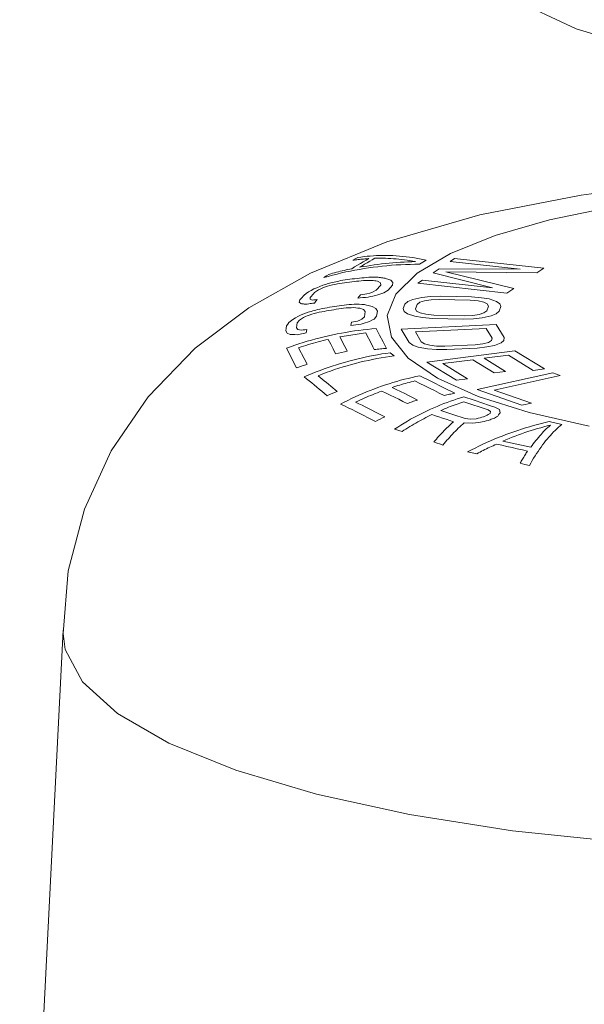
# Model space of a CAD drawing. Units: inches. Extents: x -122 to 75, y -85 to 29.
# Drawn here: x -111 to -108, y -4 to 1 of the extents above; entities that cross this region are included whole.
import ezdxf

# ---------------------------------------------------------------- set-up
doc = ezdxf.new("R2010")
doc.units = ezdxf.units.IN
doc.header["$LTSCALE"] = 1.87
doc.header["$MEASUREMENT"] = 0
doc.layers.get('0').update_dxf_attribs({"linetype": 'CONTINUOUS'})

msp = doc.modelspace()

# ---------------------------------------------------------------- linework, layer by layer
at = {"color": 7, "linetype": 'Continuous', "lineweight": 5}
for p, q in [((-108.7468, 0.9302), (-108.3091, 0.7254)), ((-108.3091, 0.7254), (-107.8591, 0.586)), ((-108.2841, -0.1373), (-107.7709, -0.0728)), ((-108.8097, -0.2402), (-108.2841, -0.1373)), ((-108.4476, -0.266), (-108.1217, -0.1985)), ((-109.2915, -0.3793), (-108.8097, -0.2402)), ((-108.7298, -0.3472), (-108.4476, -0.266)), ((-108.9607, -0.4401), (-108.7298, -0.3472)), ((-109.6872, -0.5414), (-109.2915, -0.3793)), ((-109.426, -0.4583), (-109.4419, -0.4607)), ((-109.41, -0.4563), (-109.426, -0.4583)), ((-109.3939, -0.4545), (-109.41, -0.4563)), ((-109.3776, -0.4531), (-109.3939, -0.4545)), ((-109.3612, -0.4519), (-109.3776, -0.4531)), ((-109.3447, -0.451), (-109.3612, -0.4519)), ((-109.3281, -0.4504), (-109.3447, -0.451)), ((-109.3114, -0.4502), (-109.3281, -0.4504)), ((-109.2946, -0.4502), (-109.3114, -0.4502)), ((-109.2777, -0.4505), (-109.2946, -0.4502)), ((-109.2607, -0.4512), (-109.2777, -0.4505)), ((-109.2436, -0.4521), (-109.2607, -0.4512)), ((-109.2264, -0.4534), (-109.2436, -0.4521)), ((-109.2092, -0.4549), (-109.2264, -0.4534)), ((-109.1918, -0.4568), (-109.2092, -0.4549)), ((-109.1745, -0.459), (-109.1918, -0.4568)), ((-109.157, -0.4615), (-109.1745, -0.459)), ((-108.9607, -0.4401), (-109.1338, -0.5421)), ((-109.4586, -0.5099), (-109.4733, -0.5189)), ((-109.4554, -0.4679), (-109.4688, -0.4753)), ((-109.4688, -0.4753), (-109.4619, -0.4742)), ((-109.4619, -0.4742), (-109.455, -0.4733)), ((-109.4438, -0.501), (-109.4586, -0.5099)), ((-109.4419, -0.4607), (-109.4554, -0.4679)), ((-109.455, -0.4733), (-109.4481, -0.4723)), ((-109.4481, -0.4723), (-109.4411, -0.4715)), ((-109.4291, -0.4922), (-109.4438, -0.501)), ((-109.4411, -0.4715), (-109.4341, -0.4707)), ((-109.4341, -0.4707), (-109.4271, -0.4699)), ((-109.4204, -0.5036), (-109.4337, -0.5117)), ((-109.4337, -0.5117), (-109.4147, -0.5082)), ((-109.4143, -0.4836), (-109.4291, -0.4922)), ((-109.4271, -0.4699), (-109.4201, -0.4692)), ((-109.4071, -0.4956), (-109.4204, -0.5036)), ((-109.4201, -0.4692), (-109.413, -0.4686)), ((-109.4147, -0.5082), (-109.3956, -0.505)), ((-109.3994, -0.475), (-109.4143, -0.4836)), ((-109.413, -0.4686), (-109.406, -0.468)), ((-109.3938, -0.4877), (-109.4071, -0.4956)), ((-109.406, -0.468), (-109.3989, -0.4674)), ((-109.3846, -0.4665), (-109.3994, -0.475)), ((-109.3989, -0.4674), (-109.3917, -0.4669)), ((-109.3956, -0.505), (-109.3764, -0.502)), ((-109.3804, -0.4799), (-109.3938, -0.4877)), ((-109.3917, -0.4669), (-109.3846, -0.4665)), ((-109.3671, -0.4722), (-109.3804, -0.4799)), ((-109.3764, -0.502), (-109.3572, -0.4992)), ((-109.3537, -0.4645), (-109.3671, -0.4722)), ((-109.3627, -0.5114), (-109.339, -0.5084)), ((-109.3572, -0.4992), (-109.338, -0.4966)), ((-109.3401, -0.4642), (-109.3537, -0.4645)), ((-109.3264, -0.4642), (-109.3401, -0.4642)), ((-109.339, -0.5084), (-109.3152, -0.5057)), ((-109.338, -0.4966), (-109.3187, -0.4942)), ((-109.3126, -0.4644), (-109.3264, -0.4642)), ((-109.3187, -0.4942), (-109.2993, -0.4921)), ((-109.3152, -0.5057), (-109.2912, -0.5034)), ((-109.2987, -0.4647), (-109.3126, -0.4644)), ((-109.2993, -0.4921), (-109.2799, -0.4901)), ((-109.2848, -0.4653), (-109.2987, -0.4647)), ((-109.2912, -0.5034), (-109.2673, -0.5013)), ((-109.2709, -0.466), (-109.2848, -0.4653)), ((-109.2799, -0.4901), (-109.2605, -0.4883)), ((-109.2568, -0.467), (-109.2709, -0.466)), ((-109.2673, -0.5013), (-109.2432, -0.4996)), ((-109.2605, -0.4883), (-109.241, -0.4867)), ((-109.2428, -0.4682), (-109.2568, -0.467)), ((-109.2432, -0.4996), (-109.2192, -0.4982)), ((-109.2286, -0.4695), (-109.2428, -0.4682)), ((-109.241, -0.4867), (-109.2214, -0.4854)), ((-109.2145, -0.4711), (-109.2286, -0.4695)), ((-109.2214, -0.4854), (-109.2018, -0.4842)), ((-109.2192, -0.4982), (-109.195, -0.4971)), ((-109.2002, -0.4729), (-109.2145, -0.4711)), ((-109.2018, -0.4842), (-109.1822, -0.4833)), ((-109.1859, -0.4749), (-109.2002, -0.4729)), ((-109.195, -0.4971), (-109.1708, -0.4963)), ((-109.1716, -0.477), (-109.1859, -0.4749)), ((-109.1822, -0.4833), (-109.1626, -0.4826)), ((-109.1573, -0.4794), (-109.1716, -0.477)), ((-109.1708, -0.4963), (-109.1466, -0.4958)), ((-109.1626, -0.4826), (-109.1429, -0.482)), ((-109.1429, -0.482), (-109.1573, -0.4794)), ((-109.1395, -0.4643), (-109.157, -0.4615)), ((-109.1466, -0.4958), (-109.1224, -0.4956)), ((-109.1219, -0.4674), (-109.1395, -0.4643)), ((-109.1224, -0.4956), (-109.0867, -0.4746)), ((-109.1043, -0.4708), (-109.1219, -0.4674)), ((-109.0867, -0.4746), (-109.1043, -0.4708)), ((-108.9397, -0.4653), (-108.9636, -0.4814)), ((-108.9636, -0.4814), (-108.5998, -0.5218)), ((-108.4776, -0.5165), (-108.9397, -0.4653)), ((-110.0076, -0.7211), (-109.6872, -0.5414)), ((-109.6055, -0.5565), (-109.6185, -0.5649)), ((-109.6185, -0.5649), (-109.5958, -0.5585)), ((-109.5925, -0.5482), (-109.6055, -0.5565)), ((-109.5958, -0.5585), (-109.5729, -0.5524)), ((-109.5827, -0.5455), (-109.5925, -0.5482)), ((-109.5728, -0.5428), (-109.5827, -0.5455)), ((-109.5729, -0.5524), (-109.5499, -0.5466)), ((-109.563, -0.5401), (-109.5728, -0.5428)), ((-109.5531, -0.5375), (-109.563, -0.5401)), ((-109.5432, -0.535), (-109.5531, -0.5375)), ((-109.5499, -0.5466), (-109.5268, -0.5411)), ((-109.5333, -0.5325), (-109.5432, -0.535)), ((-109.5233, -0.5301), (-109.5333, -0.5325)), ((-109.5268, -0.5411), (-109.5037, -0.5359)), ((-109.5134, -0.5277), (-109.5233, -0.5301)), ((-109.5034, -0.5254), (-109.5134, -0.5277)), ((-109.5037, -0.5359), (-109.4804, -0.5311)), ((-109.4934, -0.5232), (-109.5034, -0.5254)), ((-109.4834, -0.521), (-109.4934, -0.5232)), ((-109.4733, -0.5189), (-109.4834, -0.521)), ((-109.4804, -0.5311), (-109.457, -0.5265)), ((-109.457, -0.5265), (-109.4336, -0.5223)), ((-109.4336, -0.5223), (-109.41, -0.5183)), ((-109.41, -0.5183), (-109.3864, -0.5147)), ((-109.3864, -0.5147), (-109.3627, -0.5114)), ((-109.1338, -0.5421), (-109.2444, -0.6503)), ((-109.0193, -0.519), (-109.0511, -0.5405)), ((-109.0511, -0.5405), (-108.743, -0.6185)), ((-108.5998, -0.5218), (-109.0193, -0.519)), ((-108.6328, -0.6213), (-108.986, -0.5352)), ((-108.986, -0.5352), (-108.5134, -0.5407)), ((-108.5134, -0.5407), (-108.4776, -0.5165)), ((-109.6395, -0.6114), (-109.6551, -0.6177)), ((-109.6239, -0.6051), (-109.6395, -0.6114)), ((-109.6099, -0.6007), (-109.6239, -0.6051)), ((-109.5958, -0.5963), (-109.6099, -0.6007)), ((-109.6098, -0.6135), (-109.5987, -0.6099)), ((-109.5987, -0.6099), (-109.5877, -0.6063)), ((-109.5817, -0.5921), (-109.5958, -0.5963)), ((-109.5877, -0.6063), (-109.5742, -0.6031)), ((-109.5734, -0.5901), (-109.5817, -0.5921)), ((-109.5742, -0.6031), (-109.5607, -0.6)), ((-109.5651, -0.5882), (-109.5734, -0.5901)), ((-109.5568, -0.5863), (-109.5651, -0.5882)), ((-109.5607, -0.6), (-109.5472, -0.597)), ((-109.5485, -0.5845), (-109.5568, -0.5863)), ((-109.5402, -0.5827), (-109.5485, -0.5845)), ((-109.5472, -0.597), (-109.535, -0.595)), ((-109.5319, -0.5809), (-109.5402, -0.5827)), ((-109.535, -0.595), (-109.5228, -0.5932)), ((-109.5197, -0.579), (-109.5319, -0.5809)), ((-109.5228, -0.5932), (-109.5106, -0.5914)), ((-109.5075, -0.5771), (-109.5197, -0.579)), ((-109.5106, -0.5914), (-109.4984, -0.5898)), ((-109.4953, -0.5753), (-109.5075, -0.5771)), ((-109.4984, -0.5898), (-109.4861, -0.5882)), ((-109.4831, -0.5736), (-109.4953, -0.5753)), ((-109.4861, -0.5882), (-109.4739, -0.5868)), ((-109.4709, -0.5721), (-109.4831, -0.5736)), ((-109.4739, -0.5868), (-109.4616, -0.5854)), ((-109.4586, -0.5706), (-109.4709, -0.5721)), ((-109.4616, -0.5854), (-109.4493, -0.5841)), ((-109.4463, -0.5692), (-109.4586, -0.5706)), ((-109.4493, -0.5841), (-109.437, -0.5829)), ((-109.434, -0.5679), (-109.4463, -0.5692)), ((-109.437, -0.5829), (-109.4246, -0.5819)), ((-109.4217, -0.5667), (-109.434, -0.5679)), ((-109.4246, -0.5819), (-109.4123, -0.5809)), ((-109.4094, -0.5656), (-109.4217, -0.5667)), ((-109.4123, -0.5809), (-109.3999, -0.58)), ((-109.3971, -0.5645), (-109.4094, -0.5656)), ((-109.3999, -0.58), (-109.3936, -0.58)), ((-109.3847, -0.5636), (-109.3971, -0.5645)), ((-109.3936, -0.58), (-109.3873, -0.58)), ((-109.3873, -0.58), (-109.381, -0.5801)), ((-109.3727, -0.5635), (-109.3847, -0.5636)), ((-109.381, -0.5801), (-109.3747, -0.5802)), ((-109.3747, -0.5802), (-109.3684, -0.5803)), ((-109.3608, -0.5634), (-109.3727, -0.5635)), ((-109.3684, -0.5803), (-109.3621, -0.5805)), ((-109.3621, -0.5805), (-109.3536, -0.5819)), ((-109.3488, -0.5634), (-109.3608, -0.5634)), ((-109.3536, -0.5819), (-109.3494, -0.5826)), ((-109.3494, -0.5826), (-109.3409, -0.5842)), ((-109.3368, -0.5636), (-109.3488, -0.5634)), ((-109.3236, -0.6041), (-109.3463, -0.6294)), ((-109.3409, -0.5842), (-109.3366, -0.585)), ((-109.3308, -0.5642), (-109.3368, -0.5636)), ((-109.3366, -0.585), (-109.3238, -0.593)), ((-109.3249, -0.5649), (-109.3308, -0.5642)), ((-109.319, -0.5656), (-109.3249, -0.5649)), ((-109.3238, -0.593), (-109.3236, -0.6041)), ((-109.313, -0.5664), (-109.319, -0.5656)), ((-109.307, -0.5672), (-109.313, -0.5664)), ((-109.3011, -0.568), (-109.307, -0.5672)), ((-109.2933, -0.5707), (-109.3011, -0.568)), ((-109.2856, -0.5734), (-109.2933, -0.5707)), ((-109.2804, -0.5753), (-109.2856, -0.5734)), ((-109.2846, -0.6303), (-109.262, -0.605)), ((-109.2753, -0.5772), (-109.2804, -0.5753)), ((-109.2702, -0.5791), (-109.2753, -0.5772)), ((-109.2597, -0.5907), (-109.2702, -0.5791)), ((-109.262, -0.605), (-109.2597, -0.5907)), ((-109.1068, -0.5781), (-109.1307, -0.5943)), ((-109.1307, -0.5943), (-108.6686, -0.6455)), ((-108.743, -0.6185), (-109.1068, -0.5781)), ((-109.7256, -0.6615), (-109.7312, -0.6678)), ((-109.72, -0.6553), (-109.7256, -0.6615)), ((-109.7093, -0.6473), (-109.72, -0.6553)), ((-109.6985, -0.6393), (-109.7093, -0.6473)), ((-109.6845, -0.6317), (-109.6985, -0.6393)), ((-109.6886, -0.6675), (-109.683, -0.6611)), ((-109.6704, -0.6241), (-109.6845, -0.6317)), ((-109.683, -0.6611), (-109.6773, -0.6548)), ((-109.6773, -0.6548), (-109.6717, -0.6485)), ((-109.6717, -0.6485), (-109.6661, -0.6422)), ((-109.6551, -0.6177), (-109.6704, -0.6241)), ((-109.6661, -0.6422), (-109.6468, -0.6292)), ((-109.6468, -0.6292), (-109.6338, -0.6232)), ((-109.6338, -0.6232), (-109.6208, -0.6172)), ((-109.6208, -0.6172), (-109.6098, -0.6135)), ((-109.4276, -0.6537), (-109.4426, -0.671)), ((-109.4166, -0.6523), (-109.4276, -0.6537)), ((-109.4056, -0.651), (-109.4166, -0.6523)), ((-109.3946, -0.6498), (-109.4056, -0.651)), ((-109.3805, -0.6453), (-109.3946, -0.6498)), ((-109.3892, -0.6666), (-109.3764, -0.6636)), ((-109.3666, -0.6409), (-109.3805, -0.6453)), ((-109.3764, -0.6636), (-109.3636, -0.6607)), ((-109.3463, -0.6294), (-109.3666, -0.6409)), ((-109.3636, -0.6607), (-109.3509, -0.6579)), ((-109.3509, -0.6579), (-109.3382, -0.6551)), ((-109.3382, -0.6551), (-109.3228, -0.6496)), ((-109.3228, -0.6496), (-109.3075, -0.6442)), ((-109.3075, -0.6442), (-109.2846, -0.6303)), ((-109.2444, -0.6503), (-109.2897, -0.7619)), ((-109.0659, -0.6627), (-109.1103, -0.6674)), ((-109.0119, -0.6611), (-109.0659, -0.6627)), ((-108.8532, -0.665), (-109.0119, -0.6611)), ((-108.6686, -0.6455), (-108.6328, -0.6213)), ((-109.7424, -0.6805), (-109.7459, -0.6925)), ((-109.7459, -0.6925), (-109.7378, -0.6998)), ((-109.7368, -0.6741), (-109.7424, -0.6805)), ((-109.7378, -0.6998), (-109.7335, -0.7003)), ((-109.7312, -0.6678), (-109.7368, -0.6741)), ((-109.7335, -0.7003), (-109.7291, -0.7009)), ((-109.7291, -0.7009), (-109.7247, -0.7014)), ((-109.7247, -0.7014), (-109.7203, -0.702)), ((-109.7203, -0.702), (-109.7158, -0.7026)), ((-109.7158, -0.7026), (-109.7114, -0.7033)), ((-109.7114, -0.7033), (-109.7041, -0.7021)), ((-109.7041, -0.7021), (-109.6968, -0.701)), ((-109.6968, -0.701), (-109.6895, -0.6999)), ((-109.6895, -0.6999), (-109.6822, -0.6989)), ((-109.6893, -0.6769), (-109.6886, -0.6675)), ((-109.6783, -0.6818), (-109.6893, -0.6769)), ((-109.6822, -0.6989), (-109.6749, -0.6979)), ((-109.6698, -0.6809), (-109.6783, -0.6818)), ((-109.6749, -0.6979), (-109.6676, -0.6969)), ((-109.6613, -0.68), (-109.6698, -0.6809)), ((-109.6676, -0.6969), (-109.6602, -0.688)), ((-109.6528, -0.6792), (-109.6613, -0.68)), ((-109.6602, -0.688), (-109.6528, -0.6792)), ((-109.5635, -0.7147), (-109.5761, -0.7168)), ((-109.5508, -0.7127), (-109.5635, -0.7147)), ((-109.5382, -0.7108), (-109.5508, -0.7127)), ((-109.5255, -0.709), (-109.5382, -0.7108)), ((-109.5128, -0.7073), (-109.5255, -0.709)), ((-109.5001, -0.7057), (-109.5128, -0.7073)), ((-109.4872, -0.7048), (-109.5001, -0.7057)), ((-109.4744, -0.7041), (-109.4872, -0.7048)), ((-109.4615, -0.7035), (-109.4744, -0.7041)), ((-109.4486, -0.7029), (-109.4615, -0.7035)), ((-109.435, -0.7036), (-109.4486, -0.7029)), ((-109.4426, -0.671), (-109.4293, -0.6697)), ((-109.4214, -0.7043), (-109.435, -0.7036)), ((-109.4293, -0.6697), (-109.4159, -0.6686)), ((-109.4077, -0.7052), (-109.4214, -0.7043)), ((-109.4159, -0.6686), (-109.4026, -0.6675)), ((-109.3976, -0.7074), (-109.4077, -0.7052)), ((-109.4026, -0.6675), (-109.3892, -0.6666)), ((-109.3876, -0.7097), (-109.3976, -0.7074)), ((-109.3809, -0.7112), (-109.3876, -0.7097)), ((-109.3675, -0.7143), (-109.3809, -0.7112)), ((-109.3484, -0.7251), (-109.3675, -0.7143)), ((-109.1982, -0.703), (-109.2067, -0.726)), ((-109.1823, -0.6889), (-109.1982, -0.703)), ((-109.1569, -0.6779), (-109.1823, -0.6889)), ((-109.1103, -0.6674), (-109.1569, -0.6779)), ((-109.1347, -0.7046), (-109.1432, -0.7276)), ((-109.1199, -0.6933), (-109.1347, -0.7046)), ((-109.0955, -0.6852), (-109.1199, -0.6933)), ((-109.0617, -0.6802), (-109.0955, -0.6852)), ((-109.0183, -0.6784), (-109.0617, -0.6802)), ((-108.8595, -0.6823), (-109.0183, -0.6784)), ((-108.8183, -0.6862), (-108.8595, -0.6823)), ((-108.8013, -0.6692), (-108.8532, -0.665)), ((-108.7886, -0.6928), (-108.8183, -0.6862)), ((-108.7611, -0.676), (-108.8013, -0.6692)), ((-108.7707, -0.7019), (-108.7886, -0.6928)), ((-108.7728, -0.7368), (-108.7643, -0.7137)), ((-108.7643, -0.7137), (-108.7707, -0.7019)), ((-108.723, -0.6886), (-108.7611, -0.676)), ((-108.7061, -0.7006), (-108.723, -0.6886)), ((-108.7008, -0.7153), (-108.7061, -0.7006)), ((-110.2852, -0.9312), (-110.0076, -0.7211)), ((-109.7398, -0.7602), (-109.7531, -0.7673)), ((-109.7268, -0.7551), (-109.7398, -0.7602)), ((-109.7137, -0.75), (-109.7268, -0.7551)), ((-109.7143, -0.7675), (-109.7043, -0.7633)), ((-109.7006, -0.745), (-109.7137, -0.75)), ((-109.7043, -0.7633), (-109.6943, -0.7592)), ((-109.6924, -0.7426), (-109.7006, -0.745)), ((-109.6943, -0.7592), (-109.6811, -0.7552)), ((-109.6843, -0.7402), (-109.6924, -0.7426)), ((-109.6761, -0.7379), (-109.6843, -0.7402)), ((-109.6811, -0.7552), (-109.668, -0.7514)), ((-109.6679, -0.7356), (-109.6761, -0.7379)), ((-109.668, -0.7514), (-109.6614, -0.7495)), ((-109.6597, -0.7334), (-109.6679, -0.7356)), ((-109.6614, -0.7495), (-109.6547, -0.7477)), ((-109.6515, -0.7312), (-109.6597, -0.7334)), ((-109.6547, -0.7477), (-109.6422, -0.745)), ((-109.6389, -0.7285), (-109.6515, -0.7312)), ((-109.6422, -0.745), (-109.6297, -0.7425)), ((-109.6264, -0.726), (-109.6389, -0.7285)), ((-109.6297, -0.7425), (-109.6171, -0.7401)), ((-109.6139, -0.7235), (-109.6264, -0.726)), ((-109.6171, -0.7401), (-109.6045, -0.7378)), ((-109.6013, -0.7212), (-109.6139, -0.7235)), ((-109.6045, -0.7378), (-109.5919, -0.7355)), ((-109.5887, -0.7189), (-109.6013, -0.7212)), ((-109.5919, -0.7355), (-109.5793, -0.7334)), ((-109.5761, -0.7168), (-109.5887, -0.7189)), ((-109.5793, -0.7334), (-109.5667, -0.7314)), ((-109.5667, -0.7314), (-109.554, -0.7294)), ((-109.554, -0.7294), (-109.5413, -0.7275)), ((-109.5413, -0.7275), (-109.5286, -0.7258)), ((-109.5286, -0.7258), (-109.5159, -0.7241)), ((-109.5159, -0.7241), (-109.5032, -0.7225)), ((-109.5032, -0.7225), (-109.4895, -0.7218)), ((-109.4895, -0.7218), (-109.4759, -0.7213)), ((-109.4759, -0.7213), (-109.4622, -0.7208)), ((-109.4622, -0.7208), (-109.4521, -0.7218)), ((-109.4521, -0.7218), (-109.442, -0.7227)), ((-109.442, -0.7227), (-109.4318, -0.7238)), ((-109.4318, -0.7238), (-109.4123, -0.7309)), ((-109.4123, -0.7309), (-109.4038, -0.7417)), ((-109.4038, -0.7417), (-109.4083, -0.7678)), ((-109.358, -0.78), (-109.3449, -0.7652)), ((-109.3403, -0.7392), (-109.3484, -0.7251)), ((-109.3449, -0.7652), (-109.3403, -0.7392)), ((-109.2897, -0.7619), (-109.2682, -0.8738)), ((-109.2067, -0.726), (-109.2014, -0.7407)), ((-109.2014, -0.7407), (-109.1845, -0.7527)), ((-109.1845, -0.7527), (-109.1464, -0.7653)), ((-109.1464, -0.7653), (-109.1062, -0.7721)), ((-109.1432, -0.7276), (-109.1369, -0.7394)), ((-109.1369, -0.7394), (-109.1189, -0.7486)), ((-109.1189, -0.7486), (-109.0893, -0.7551)), ((-109.0893, -0.7551), (-109.048, -0.759)), ((-109.048, -0.759), (-108.8893, -0.763)), ((-108.8893, -0.763), (-108.8459, -0.7611)), ((-108.8459, -0.7611), (-108.812, -0.7561)), ((-108.812, -0.7561), (-108.7877, -0.748)), ((-108.7972, -0.7739), (-108.7506, -0.7635)), ((-108.7877, -0.748), (-108.7728, -0.7368)), ((-108.7506, -0.7635), (-108.7252, -0.7525)), ((-108.7252, -0.7525), (-108.7093, -0.7383)), ((-108.7093, -0.7383), (-108.7008, -0.7153)), ((-109.8118, -0.8149), (-109.814, -0.8277)), ((-109.8059, -0.8065), (-109.8118, -0.8149)), ((-109.8, -0.7981), (-109.8059, -0.8065)), ((-109.7931, -0.7925), (-109.8, -0.7981)), ((-109.7863, -0.787), (-109.7931, -0.7925)), ((-109.7794, -0.7816), (-109.7863, -0.787)), ((-109.7663, -0.7744), (-109.7794, -0.7816)), ((-109.7531, -0.7673), (-109.7663, -0.7744)), ((-109.7607, -0.8248), (-109.7585, -0.8117)), ((-109.7585, -0.8117), (-109.7563, -0.7989)), ((-109.7563, -0.7989), (-109.7447, -0.7851)), ((-109.7447, -0.7851), (-109.7344, -0.7784)), ((-109.7344, -0.7784), (-109.7242, -0.7718)), ((-109.7242, -0.7718), (-109.7143, -0.7675)), ((-109.4753, -0.796), (-109.4782, -0.8138)), ((-109.4782, -0.8138), (-109.465, -0.8118)), ((-109.4647, -0.794), (-109.4753, -0.796)), ((-109.465, -0.8118), (-109.4518, -0.8099)), ((-109.454, -0.7922), (-109.4647, -0.794)), ((-109.4434, -0.7903), (-109.454, -0.7922)), ((-109.4518, -0.8099), (-109.4386, -0.8081)), ((-109.4321, -0.7851), (-109.4434, -0.7903)), ((-109.4386, -0.8081), (-109.4254, -0.8065)), ((-109.4209, -0.7801), (-109.4321, -0.7851)), ((-109.4254, -0.8065), (-109.4143, -0.8028)), ((-109.4083, -0.7678), (-109.4209, -0.7801)), ((-109.4143, -0.8028), (-109.4032, -0.7993)), ((-109.4032, -0.7993), (-109.3922, -0.7958)), ((-109.3922, -0.7958), (-109.3812, -0.7924)), ((-109.3812, -0.7924), (-109.3695, -0.7862)), ((-109.3695, -0.7862), (-109.358, -0.78)), ((-108.7236, -0.8081), (-109.2168, -0.8328)), ((-109.1062, -0.7721), (-109.0544, -0.7763)), ((-109.0544, -0.7763), (-108.8956, -0.7802)), ((-108.8956, -0.7802), (-108.8417, -0.7787)), ((-108.8417, -0.7787), (-108.7972, -0.7739)), ((-108.6825, -0.8764), (-108.7236, -0.8081)), ((-109.814, -0.8277), (-109.8162, -0.8408)), ((-109.8162, -0.8408), (-109.8094, -0.8527)), ((-109.8094, -0.8527), (-109.7928, -0.8593)), ((-109.7928, -0.8593), (-109.7811, -0.8598)), ((-109.7811, -0.8598), (-109.7692, -0.8603)), ((-109.7692, -0.8603), (-109.7572, -0.861)), ((-109.7532, -0.834), (-109.7607, -0.8248)), ((-109.7572, -0.861), (-109.7494, -0.8595)), ((-109.7356, -0.8381), (-109.7532, -0.834)), ((-109.7494, -0.8595), (-109.7415, -0.8579)), ((-109.7415, -0.8579), (-109.7337, -0.8564)), ((-109.7262, -0.8367), (-109.7356, -0.8381)), ((-109.7337, -0.8564), (-109.7258, -0.855)), ((-109.7168, -0.8354), (-109.7262, -0.8367)), ((-109.7258, -0.855), (-109.7179, -0.8535)), ((-109.7179, -0.8535), (-109.71, -0.8522)), ((-109.7073, -0.8341), (-109.7168, -0.8354)), ((-109.71, -0.8522), (-109.7073, -0.8341)), ((-109.5937, -0.8666), (-109.6159, -0.8718)), ((-109.5714, -0.8618), (-109.5937, -0.8666)), ((-109.5491, -0.8572), (-109.5714, -0.8618)), ((-109.5267, -0.8529), (-109.5491, -0.8572)), ((-109.5043, -0.8489), (-109.5267, -0.8529)), ((-109.5126, -0.8686), (-109.5014, -0.8666)), ((-109.4818, -0.8452), (-109.5043, -0.8489)), ((-109.5014, -0.8666), (-109.4902, -0.8647)), ((-109.4902, -0.8647), (-109.4791, -0.8629)), ((-109.4593, -0.8418), (-109.4818, -0.8452)), ((-109.4791, -0.8629), (-109.4679, -0.8612)), ((-109.4679, -0.8612), (-109.4567, -0.8595)), ((-109.4368, -0.8387), (-109.4593, -0.8418)), ((-109.4567, -0.8595), (-109.4455, -0.8579)), ((-109.4455, -0.8579), (-109.4343, -0.8564)), ((-109.4143, -0.8359), (-109.4368, -0.8387)), ((-109.4343, -0.8564), (-109.4231, -0.8549)), ((-109.4231, -0.8549), (-109.4119, -0.8535)), ((-109.3917, -0.8334), (-109.4143, -0.8359)), ((-109.4119, -0.8535), (-109.4007, -0.8522)), ((-109.4007, -0.8522), (-109.3933, -0.8664)), ((-109.3933, -0.8664), (-109.3787, -0.8949)), ((-109.3691, -0.8312), (-109.3917, -0.8334)), ((-109.3465, -0.8293), (-109.3691, -0.8312)), ((-109.329, -0.8634), (-109.3465, -0.8293)), ((-109.3114, -0.8976), (-109.329, -0.8634)), ((-109.2168, -0.8328), (-109.1757, -0.9011)), ((-108.7763, -0.8284), (-109.1436, -0.8467)), ((-109.1436, -0.8467), (-109.1127, -0.898)), ((-108.7455, -0.8796), (-108.7763, -0.8284)), ((-109.7696, -0.9161), (-109.7913, -0.9236)), ((-109.7479, -0.9089), (-109.7696, -0.9161)), ((-109.7261, -0.902), (-109.7479, -0.9089)), ((-109.7042, -0.8954), (-109.7261, -0.902)), ((-109.7242, -0.9203), (-109.7114, -0.9164)), ((-109.7114, -0.9164), (-109.6986, -0.9126)), ((-109.6822, -0.8891), (-109.7042, -0.8954)), ((-109.6986, -0.9126), (-109.6858, -0.9088)), ((-109.6858, -0.9088), (-109.6729, -0.9052)), ((-109.6602, -0.883), (-109.6822, -0.8891)), ((-109.6729, -0.9052), (-109.66, -0.9017)), ((-109.638, -0.8773), (-109.6602, -0.883)), ((-109.66, -0.9017), (-109.6471, -0.8982)), ((-109.6471, -0.8982), (-109.6342, -0.8949)), ((-109.6159, -0.8718), (-109.638, -0.8773)), ((-109.6342, -0.8949), (-109.6212, -0.8916)), ((-109.6212, -0.8916), (-109.6082, -0.8885)), ((-109.6082, -0.8885), (-109.5952, -0.8855)), ((-109.5952, -0.8855), (-109.589, -0.8975)), ((-109.589, -0.8975), (-109.5827, -0.9097)), ((-109.5827, -0.9097), (-109.57, -0.9345)), ((-109.5348, -0.8727), (-109.5237, -0.8706)), ((-109.5285, -0.8848), (-109.5348, -0.8727)), ((-109.5159, -0.9094), (-109.5285, -0.8848)), ((-109.5237, -0.8706), (-109.5126, -0.8686)), ((-109.5031, -0.9344), (-109.5159, -0.9094)), ((-109.3787, -0.8949), (-109.364, -0.9237)), ((-109.2938, -0.9321), (-109.3114, -0.8976)), ((-109.2682, -0.8738), (-109.1806, -0.9829)), ((-109.1757, -0.9011), (-109.1566, -0.9148)), ((-109.1566, -0.9148), (-109.1288, -0.9252)), ((-109.1127, -0.898), (-109.0954, -0.9088)), ((-109.0954, -0.9088), (-109.0692, -0.9163)), ((-109.0692, -0.9163), (-109.0343, -0.9204)), ((-108.9907, -0.9212), (-108.8333, -0.9133)), ((-108.8333, -0.9133), (-108.793, -0.9084)), ((-108.793, -0.9084), (-108.7649, -0.9011)), ((-108.7722, -0.9249), (-108.7337, -0.9171)), ((-108.7649, -0.9011), (-108.7491, -0.8915)), ((-108.7491, -0.8915), (-108.7455, -0.8796)), ((-108.7337, -0.9171), (-108.6986, -0.9036)), ((-108.6986, -0.9036), (-108.6844, -0.8912)), ((-108.6844, -0.8912), (-108.6825, -0.8764)), ((-110.5293, -1.1837), (-110.2852, -0.9312)), ((-109.7913, -0.9236), (-109.8128, -0.9314)), ((-109.8128, -0.9314), (-109.7606, -1.0333)), ((-109.7497, -0.9285), (-109.7369, -0.9243)), ((-109.7207, -0.9848), (-109.7497, -0.9285)), ((-109.7369, -0.9243), (-109.7242, -0.9203)), ((-109.57, -0.9345), (-109.5572, -0.9598)), ((-109.5572, -0.9598), (-109.5421, -0.9564)), ((-109.5421, -0.9564), (-109.527, -0.9532)), ((-109.527, -0.9532), (-109.5119, -0.95)), ((-109.5119, -0.95), (-109.4968, -0.9471)), ((-109.4968, -0.9471), (-109.5031, -0.9344)), ((-109.3608, -0.9688), (-109.3823, -0.973)), ((-109.364, -0.9237), (-109.3567, -0.9382)), ((-109.3392, -0.9648), (-109.3608, -0.9688)), ((-109.3567, -0.9382), (-109.3488, -0.9373)), ((-109.3488, -0.9373), (-109.341, -0.9365)), ((-109.341, -0.9365), (-109.3331, -0.9357)), ((-109.3176, -0.9612), (-109.3392, -0.9648)), ((-109.3331, -0.9357), (-109.3253, -0.9349)), ((-109.3253, -0.9349), (-109.3174, -0.9341)), ((-109.296, -0.9579), (-109.3176, -0.9612)), ((-109.3174, -0.9341), (-109.3095, -0.9334)), ((-109.3095, -0.9334), (-109.3017, -0.9328)), ((-109.3017, -0.9328), (-109.2938, -0.9321)), ((-109.2744, -0.9548), (-109.296, -0.9579)), ((-109.2544, -0.9711), (-109.2744, -0.9548)), ((-109.1288, -0.9252), (-109.08, -0.9344)), ((-108.6279, -0.9443), (-109.0841, -1.0028)), ((-109.08, -0.9344), (-109.0346, -0.938)), ((-109.0346, -0.938), (-108.9804, -0.9382)), ((-109.0343, -0.9204), (-108.9907, -0.9212)), ((-108.9804, -0.9382), (-108.823, -0.9304)), ((-108.823, -0.9304), (-108.7722, -0.9249)), ((-108.7867, -0.9837), (-108.6605, -0.9675)), ((-108.6605, -0.9675), (-108.5327, -1.0462)), ((-108.4744, -1.0387), (-108.6279, -0.9443)), ((-109.7263, -1.0213), (-109.7125, -1.0167)), ((-109.7056, -1.0144), (-109.7207, -0.9848)), ((-109.7125, -1.0167), (-109.7056, -1.0144)), ((-109.5533, -1.0173), (-109.5745, -1.0242)), ((-109.5321, -1.0108), (-109.5533, -1.0173)), ((-109.5109, -1.0045), (-109.5321, -1.0108)), ((-109.4896, -0.9985), (-109.5109, -1.0045)), ((-109.4972, -1.022), (-109.4753, -1.0158)), ((-109.4682, -0.9928), (-109.4896, -0.9985)), ((-109.4753, -1.0158), (-109.4534, -1.0099)), ((-109.4468, -0.9874), (-109.4682, -0.9928)), ((-109.4534, -1.0099), (-109.4314, -1.0044)), ((-109.4253, -0.9823), (-109.4468, -0.9874)), ((-109.4314, -1.0044), (-109.4094, -0.9991)), ((-109.4039, -0.9775), (-109.4253, -0.9823)), ((-109.4094, -0.9991), (-109.3874, -0.9942)), ((-109.3823, -0.973), (-109.4039, -0.9775)), ((-109.3874, -0.9942), (-109.3653, -0.9896)), ((-109.3653, -0.9896), (-109.3431, -0.9852)), ((-109.3431, -0.9852), (-109.321, -0.9812)), ((-109.321, -0.9812), (-109.2988, -0.9775)), ((-109.2988, -0.9775), (-109.2766, -0.9741)), ((-109.2766, -0.9741), (-109.2544, -0.9711)), ((-109.1806, -0.9829), (-109.0294, -1.0863)), ((-109.0841, -1.0028), (-108.9307, -1.0972)), ((-109.0003, -1.0111), (-108.845, -0.9912)), ((-108.8724, -1.0897), (-109.0003, -1.0111)), ((-108.845, -0.9912), (-108.7342, -1.0593)), ((-108.6759, -1.0519), (-108.7867, -0.9837)), ((-109.7606, -1.0333), (-109.7538, -1.0308)), ((-109.7538, -1.0308), (-109.7401, -1.026)), ((-109.7401, -1.026), (-109.7263, -1.0213)), ((-109.6998, -1.0713), (-109.7204, -1.0802)), ((-109.6791, -1.0628), (-109.6998, -1.0713)), ((-109.6584, -1.0545), (-109.6791, -1.0628)), ((-109.6375, -1.0465), (-109.6584, -1.0545)), ((-109.6486, -1.0738), (-109.6272, -1.0654)), ((-109.6166, -1.0387), (-109.6375, -1.0465)), ((-109.6272, -1.0654), (-109.6057, -1.0574)), ((-109.5956, -1.0313), (-109.6166, -1.0387)), ((-109.6057, -1.0574), (-109.5842, -1.0497)), ((-109.5745, -1.0242), (-109.5956, -1.0313)), ((-109.5842, -1.0497), (-109.5625, -1.0424)), ((-109.5625, -1.0424), (-109.5408, -1.0353)), ((-109.5408, -1.0353), (-109.519, -1.0285)), ((-109.519, -1.0285), (-109.4972, -1.022)), ((-108.4304, -1.0587), (-108.8234, -1.146)), ((-108.7346, -1.1484), (-108.3918, -1.0722)), ((-108.7342, -1.0593), (-108.6759, -1.0519)), ((-108.5327, -1.0462), (-108.4744, -1.0387)), ((-108.3918, -1.0722), (-108.4304, -1.0587)), ((-109.7204, -1.0802), (-109.7076, -1.0904)), ((-109.7076, -1.0904), (-109.6946, -1.1007)), ((-109.6946, -1.1007), (-109.6816, -1.1113)), ((-109.6816, -1.1113), (-109.6685, -1.1219)), ((-109.6685, -1.1219), (-109.6554, -1.1327)), ((-109.6378, -1.0825), (-109.6486, -1.0738)), ((-109.6269, -1.0913), (-109.6378, -1.0825)), ((-109.6159, -1.1002), (-109.6269, -1.0913)), ((-109.6049, -1.1092), (-109.6159, -1.1002)), ((-109.5939, -1.1184), (-109.6049, -1.1092)), ((-109.5828, -1.1276), (-109.5939, -1.1184)), ((-109.2994, -1.1218), (-109.3191, -1.1285)), ((-109.2797, -1.1153), (-109.2994, -1.1218)), ((-109.2599, -1.1092), (-109.2797, -1.1153)), ((-109.2401, -1.1033), (-109.2599, -1.1092)), ((-109.2203, -1.0977), (-109.2401, -1.1033)), ((-109.2348, -1.1253), (-109.2249, -1.1224)), ((-109.2249, -1.1224), (-109.2151, -1.1195)), ((-109.2004, -1.0925), (-109.2203, -1.0977)), ((-109.2151, -1.1195), (-109.2052, -1.1166)), ((-109.2052, -1.1166), (-109.1954, -1.1139)), ((-109.1805, -1.0875), (-109.2004, -1.0925)), ((-109.1954, -1.1139), (-109.1855, -1.1112)), ((-109.1855, -1.1112), (-109.1756, -1.1086)), ((-109.1606, -1.0828), (-109.1805, -1.0875)), ((-109.1756, -1.1086), (-109.1657, -1.1061)), ((-109.1657, -1.1061), (-109.1558, -1.1036)), ((-109.1407, -1.0784), (-109.1606, -1.0828)), ((-109.1558, -1.1036), (-109.1459, -1.1012)), ((-109.1459, -1.1012), (-109.1206, -1.1136)), ((-109.1208, -1.0743), (-109.1407, -1.0784)), ((-109.06, -1.1042), (-109.1208, -1.0743)), ((-109.1206, -1.1136), (-109.0953, -1.1261)), ((-108.9992, -1.1343), (-109.06, -1.1042)), ((-109.0294, -1.0863), (-108.8185, -1.1811)), ((-108.9307, -1.0972), (-108.8724, -1.0897)), ((-109.6554, -1.1327), (-109.6421, -1.1437)), ((-109.6421, -1.1437), (-109.6288, -1.1548)), ((-109.6288, -1.1548), (-109.6155, -1.166)), ((-109.6155, -1.166), (-109.602, -1.1775)), ((-109.602, -1.1775), (-109.5889, -1.1719)), ((-109.5889, -1.1719), (-109.5757, -1.1664)), ((-109.5717, -1.1369), (-109.5828, -1.1276)), ((-109.5757, -1.1664), (-109.5625, -1.1611)), ((-109.5605, -1.1463), (-109.5717, -1.1369)), ((-109.5625, -1.1611), (-109.5493, -1.1558)), ((-109.5493, -1.1558), (-109.5605, -1.1463)), ((-109.4167, -1.1665), (-109.4361, -1.1749)), ((-109.3973, -1.1583), (-109.4167, -1.1665)), ((-109.3778, -1.1504), (-109.3973, -1.1583)), ((-109.3583, -1.1428), (-109.3778, -1.1504)), ((-109.3746, -1.1757), (-109.3633, -1.171)), ((-109.3633, -1.171), (-109.3519, -1.1664)), ((-109.3387, -1.1355), (-109.3583, -1.1428)), ((-109.3519, -1.1664), (-109.3404, -1.1619)), ((-109.3404, -1.1619), (-109.329, -1.1575)), ((-109.3191, -1.1285), (-109.3387, -1.1355)), ((-109.329, -1.1575), (-109.3175, -1.1532)), ((-109.3175, -1.1532), (-109.2957, -1.1638)), ((-109.2957, -1.1638), (-109.2738, -1.1745)), ((-109.2643, -1.1347), (-109.2545, -1.1315)), ((-109.2424, -1.1453), (-109.2643, -1.1347)), ((-109.2545, -1.1315), (-109.2446, -1.1284)), ((-109.2446, -1.1284), (-109.2348, -1.1253)), ((-109.2205, -1.156), (-109.2424, -1.1453)), ((-109.1986, -1.1668), (-109.2205, -1.156)), ((-109.1766, -1.1777), (-109.1986, -1.1668)), ((-109.0953, -1.1261), (-109.07, -1.1386)), ((-109.07, -1.1386), (-109.0446, -1.1513)), ((-109.0446, -1.1513), (-109.0193, -1.1639)), ((-109.0193, -1.1639), (-108.9939, -1.1767)), ((-108.9384, -1.1646), (-108.9992, -1.1343)), ((-108.987, -1.1751), (-108.9801, -1.1735)), ((-108.9801, -1.1735), (-108.9731, -1.1719)), ((-108.9731, -1.1719), (-108.9662, -1.1704)), ((-108.9662, -1.1704), (-108.9593, -1.1689)), ((-108.9593, -1.1689), (-108.9523, -1.1674)), ((-108.9523, -1.1674), (-108.9454, -1.166)), ((-108.9454, -1.166), (-108.9384, -1.1646)), ((-108.8234, -1.146), (-108.5915, -1.227)), ((-108.5413, -1.2158), (-108.7346, -1.1484)), ((-110.7215, -1.4636), (-110.5293, -1.1837)), ((-109.5127, -1.2115), (-109.5316, -1.2214)), ((-109.5316, -1.2214), (-109.5118, -1.2308)), ((-109.4936, -1.202), (-109.5127, -1.2115)), ((-109.4745, -1.1927), (-109.4936, -1.202)), ((-109.4553, -1.1837), (-109.4745, -1.1927)), ((-109.4361, -1.1749), (-109.4553, -1.1837)), ((-109.4536, -1.2111), (-109.4424, -1.2058)), ((-109.437, -1.2191), (-109.4536, -1.2111)), ((-109.4424, -1.2058), (-109.4312, -1.2005)), ((-109.4203, -1.2272), (-109.437, -1.2191)), ((-109.4312, -1.2005), (-109.4199, -1.1954)), ((-109.4199, -1.1954), (-109.4086, -1.1903)), ((-109.4086, -1.1903), (-109.3973, -1.1853)), ((-109.3973, -1.1853), (-109.386, -1.1804)), ((-109.386, -1.1804), (-109.3746, -1.1757)), ((-109.2738, -1.1745), (-109.2519, -1.1853)), ((-109.2519, -1.1853), (-109.23, -1.1962)), ((-109.23, -1.1962), (-109.208, -1.2073)), ((-109.208, -1.2073), (-109.1861, -1.2185)), ((-109.1861, -1.2185), (-109.1794, -1.216)), ((-109.1794, -1.216), (-109.1728, -1.2136)), ((-109.1547, -1.1888), (-109.1766, -1.1777)), ((-109.1728, -1.2136), (-109.1661, -1.2113)), ((-109.1661, -1.2113), (-109.1594, -1.2089)), ((-109.1594, -1.2089), (-109.1528, -1.2066)), ((-109.1327, -1.1999), (-109.1547, -1.1888)), ((-109.1528, -1.2066), (-109.1461, -1.2044)), ((-109.1461, -1.2044), (-109.1394, -1.2021)), ((-109.1394, -1.2021), (-109.1327, -1.1999)), ((-109.0137, -1.2256), (-108.9964, -1.2187)), ((-108.9964, -1.2187), (-108.9789, -1.2122)), ((-108.9939, -1.1767), (-108.987, -1.1751)), ((-108.9789, -1.2122), (-108.9615, -1.2059)), ((-108.9615, -1.2059), (-108.944, -1.2)), ((-108.944, -1.2), (-108.9265, -1.1943)), ((-108.9423, -1.2262), (-108.9323, -1.2226)), ((-108.9323, -1.2226), (-108.9223, -1.219)), ((-108.9265, -1.1943), (-108.909, -1.189)), ((-108.9223, -1.219), (-108.9122, -1.2156)), ((-108.9122, -1.2156), (-108.9022, -1.2123)), ((-108.909, -1.189), (-108.8915, -1.1839)), ((-108.9022, -1.2123), (-108.8921, -1.209)), ((-108.8921, -1.209), (-108.8499, -1.2228)), ((-108.8915, -1.1839), (-108.8382, -1.2013)), ((-108.8499, -1.2228), (-108.8077, -1.2366)), ((-108.8382, -1.2013), (-108.7581, -1.2275)), ((-108.8185, -1.1811), (-108.5539, -1.2648)), ((-108.5915, -1.227), (-108.5413, -1.2158)), ((-109.5118, -1.2308), (-109.492, -1.2403)), ((-109.492, -1.2403), (-109.4721, -1.2499)), ((-109.4721, -1.2499), (-109.452, -1.2597)), ((-109.452, -1.2597), (-109.432, -1.2696)), ((-109.432, -1.2696), (-109.4118, -1.2797)), ((-109.4036, -1.2354), (-109.4203, -1.2272)), ((-109.3868, -1.2437), (-109.4036, -1.2354)), ((-109.37, -1.2521), (-109.3868, -1.2437)), ((-109.3531, -1.2606), (-109.37, -1.2521)), ((-109.3363, -1.2692), (-109.3531, -1.2606)), ((-109.3193, -1.2778), (-109.3363, -1.2692)), ((-109.1343, -1.2814), (-109.1172, -1.2726)), ((-109.1172, -1.2726), (-109.1001, -1.264)), ((-109.1001, -1.264), (-109.0829, -1.2558)), ((-109.0829, -1.2558), (-109.0657, -1.2478)), ((-109.0587, -1.2757), (-109.0691, -1.2809)), ((-109.0657, -1.2478), (-109.0484, -1.2401)), ((-109.0399, -1.2817), (-109.0587, -1.2757)), ((-109.0484, -1.2401), (-109.0311, -1.2327)), ((-109.0311, -1.2327), (-109.0137, -1.2256)), ((-109.0121, -1.2543), (-109.0021, -1.25)), ((-108.991, -1.261), (-109.0121, -1.2543)), ((-109.0021, -1.25), (-108.9922, -1.2458)), ((-108.9922, -1.2458), (-108.9822, -1.2417)), ((-108.9699, -1.2678), (-108.991, -1.261)), ((-108.9822, -1.2417), (-108.9723, -1.2377)), ((-108.9723, -1.2377), (-108.9623, -1.2337)), ((-108.9489, -1.2746), (-108.9699, -1.2678)), ((-108.9623, -1.2337), (-108.9523, -1.2299)), ((-108.9523, -1.2299), (-108.9423, -1.2262)), ((-108.9278, -1.2815), (-108.9489, -1.2746)), ((-108.8077, -1.2366), (-108.7654, -1.2506)), ((-108.7651, -1.2749), (-108.7709, -1.2786)), ((-108.7654, -1.2506), (-108.7535, -1.2598)), ((-108.7592, -1.2714), (-108.7651, -1.2749)), ((-108.7563, -1.2696), (-108.7592, -1.2714)), ((-108.7581, -1.2275), (-108.7314, -1.2363)), ((-108.7535, -1.2598), (-108.7563, -1.2696)), ((-108.7314, -1.2363), (-108.7062, -1.2496)), ((-108.7101, -1.2743), (-108.7122, -1.2772)), ((-108.708, -1.2715), (-108.7101, -1.2743)), ((-108.706, -1.2686), (-108.708, -1.2715)), ((-108.7062, -1.2496), (-108.7039, -1.2658)), ((-108.7039, -1.2658), (-108.706, -1.2686)), ((-108.5539, -1.2648), (-108.2426, -1.3351)), ((-109.4118, -1.2797), (-109.3916, -1.2899)), ((-109.3916, -1.2899), (-109.3714, -1.3003)), ((-109.3714, -1.3003), (-109.351, -1.3108)), ((-109.351, -1.3108), (-109.3389, -1.3046)), ((-109.3389, -1.3046), (-109.3268, -1.2985)), ((-109.3268, -1.2985), (-109.3146, -1.2925)), ((-109.3024, -1.2866), (-109.3193, -1.2778)), ((-109.3146, -1.2925), (-109.3024, -1.2866)), ((-109.2187, -1.3298), (-109.202, -1.3196)), ((-109.202, -1.3196), (-109.1852, -1.3096)), ((-109.1852, -1.3096), (-109.1683, -1.2999)), ((-109.1683, -1.2999), (-109.1513, -1.2905)), ((-109.1518, -1.3255), (-109.162, -1.3316)), ((-109.1416, -1.3196), (-109.1518, -1.3255)), ((-109.1513, -1.2905), (-109.1343, -1.2814)), ((-109.1313, -1.3138), (-109.1416, -1.3196)), ((-109.121, -1.308), (-109.1313, -1.3138)), ((-109.1107, -1.3024), (-109.121, -1.308)), ((-109.1003, -1.2968), (-109.1107, -1.3024)), ((-109.0899, -1.2914), (-109.1003, -1.2968)), ((-109.0795, -1.2861), (-109.0899, -1.2914)), ((-109.0691, -1.2809), (-109.0795, -1.2861)), ((-109.0211, -1.2878), (-109.0399, -1.2817)), ((-109.0022, -1.2939), (-109.0211, -1.2878)), ((-108.9834, -1.3), (-109.0022, -1.2939)), ((-108.9645, -1.3062), (-108.9834, -1.3)), ((-108.9668, -1.3317), (-108.9598, -1.3252)), ((-108.9456, -1.3125), (-108.9645, -1.3062)), ((-108.9598, -1.3252), (-108.9527, -1.3188)), ((-108.9527, -1.3188), (-108.9456, -1.3125)), ((-108.9066, -1.2885), (-108.9278, -1.2815)), ((-108.8855, -1.2955), (-108.9066, -1.2885)), ((-108.8978, -1.3254), (-108.9055, -1.3323)), ((-108.8901, -1.3186), (-108.8978, -1.3254)), ((-108.8478, -1.3205), (-108.8901, -1.3186)), ((-108.8576, -1.2989), (-108.8855, -1.2955)), ((-108.8285, -1.2967), (-108.8576, -1.2989)), ((-108.8308, -1.3181), (-108.8478, -1.3205)), ((-108.8136, -1.3158), (-108.8308, -1.3181)), ((-108.8183, -1.2942), (-108.8285, -1.2967)), ((-108.8081, -1.2918), (-108.8183, -1.2942)), ((-108.7963, -1.3136), (-108.8136, -1.3158)), ((-108.7979, -1.2894), (-108.8081, -1.2918)), ((-108.7899, -1.2864), (-108.7979, -1.2894)), ((-108.7861, -1.3111), (-108.7963, -1.3136)), ((-108.7859, -1.2848), (-108.7899, -1.2864)), ((-108.776, -1.3086), (-108.7861, -1.3111)), ((-108.7778, -1.2819), (-108.7859, -1.2848)), ((-108.7738, -1.2804), (-108.7778, -1.2819)), ((-108.7658, -1.3062), (-108.776, -1.3086)), ((-108.7709, -1.2786), (-108.7738, -1.2804)), ((-108.7605, -1.304), (-108.7658, -1.3062)), ((-108.7551, -1.302), (-108.7605, -1.304)), ((-108.7498, -1.2999), (-108.7551, -1.302)), ((-108.7445, -1.2979), (-108.7498, -1.2999)), ((-108.7391, -1.2959), (-108.7445, -1.2979)), ((-108.7338, -1.2939), (-108.7391, -1.2959)), ((-108.7279, -1.2902), (-108.7338, -1.2939)), ((-108.7221, -1.2866), (-108.7279, -1.2902)), ((-108.7163, -1.2831), (-108.7221, -1.2866)), ((-108.7142, -1.2801), (-108.7163, -1.2831)), ((-108.7122, -1.2772), (-108.7142, -1.2801)), ((-108.5106, -1.3268), (-108.5311, -1.3323)), ((-108.49, -1.3216), (-108.5106, -1.3268)), ((-108.4694, -1.3167), (-108.49, -1.3216)), ((-108.4488, -1.3121), (-108.4694, -1.3167)), ((-108.384, -1.3264), (-108.4488, -1.3121)), ((-108.3926, -1.3336), (-108.384, -1.3264)), ((-109.252, -1.3511), (-109.2354, -1.3403)), ((-109.2127, -1.3633), (-109.252, -1.3511)), ((-109.2354, -1.3403), (-109.2187, -1.3298)), ((-109.2026, -1.3568), (-109.2127, -1.3633)), ((-109.1925, -1.3503), (-109.2026, -1.3568)), ((-109.1824, -1.344), (-109.1925, -1.3503)), ((-109.1722, -1.3377), (-109.1824, -1.344)), ((-109.162, -1.3316), (-109.1722, -1.3377)), ((-109.0147, -1.3801), (-109.008, -1.3729)), ((-109.008, -1.3729), (-109.0012, -1.3658)), ((-109.0012, -1.3658), (-108.9944, -1.3587)), ((-108.9944, -1.3587), (-108.9876, -1.3518)), ((-108.9876, -1.3518), (-108.9807, -1.345)), ((-108.9807, -1.345), (-108.9738, -1.3383)), ((-108.9738, -1.3383), (-108.9668, -1.3317)), ((-108.9506, -1.3766), (-108.958, -1.3844)), ((-108.9432, -1.3689), (-108.9506, -1.3766)), ((-108.9358, -1.3613), (-108.9432, -1.3689)), ((-108.9283, -1.3539), (-108.9358, -1.3613)), ((-108.9207, -1.3466), (-108.9283, -1.3539)), ((-108.9132, -1.3394), (-108.9207, -1.3466)), ((-108.9055, -1.3323), (-108.9132, -1.3394)), ((-108.6533, -1.3715), (-108.6735, -1.379)), ((-108.6331, -1.3642), (-108.6533, -1.3715)), ((-108.6127, -1.3573), (-108.6331, -1.3642)), ((-108.5924, -1.3506), (-108.6127, -1.3573)), ((-108.5922, -1.3749), (-108.6086, -1.3808)), ((-108.572, -1.3442), (-108.5924, -1.3506)), ((-108.5757, -1.3692), (-108.5922, -1.3749)), ((-108.5592, -1.3637), (-108.5757, -1.3692)), ((-108.5515, -1.3381), (-108.572, -1.3442)), ((-108.5427, -1.3584), (-108.5592, -1.3637)), ((-108.5311, -1.3323), (-108.5515, -1.3381)), ((-108.5262, -1.3532), (-108.5427, -1.3584)), ((-108.5096, -1.3483), (-108.5262, -1.3532)), ((-108.493, -1.3435), (-108.5096, -1.3483)), ((-108.4985, -1.3863), (-108.4917, -1.3786)), ((-108.4764, -1.3389), (-108.493, -1.3435)), ((-108.4917, -1.3786), (-108.4849, -1.3711)), ((-108.4849, -1.3711), (-108.478, -1.3638)), ((-108.478, -1.3638), (-108.4711, -1.3568)), ((-108.4598, -1.3345), (-108.4764, -1.3389)), ((-108.4711, -1.3568), (-108.4641, -1.3499)), ((-108.4641, -1.3499), (-108.4571, -1.3431)), ((-108.4431, -1.3303), (-108.4598, -1.3345)), ((-108.4571, -1.3431), (-108.4501, -1.3366)), ((-108.4501, -1.3366), (-108.4431, -1.3303)), ((-108.4431, -1.3835), (-108.4348, -1.3745)), ((-108.4348, -1.3745), (-108.4264, -1.3657)), ((-108.4264, -1.3657), (-108.418, -1.3573)), ((-108.418, -1.3573), (-108.4096, -1.3491)), ((-108.4096, -1.3491), (-108.4011, -1.3412)), ((-108.4011, -1.3412), (-108.3926, -1.3336)), ((-109.0475, -1.4176), (-109.0411, -1.4099)), ((-109.0359, -1.4216), (-109.0475, -1.4176)), ((-109.0411, -1.4099), (-109.0345, -1.4023)), ((-109.0125, -1.4296), (-109.0359, -1.4216)), ((-109.0345, -1.4023), (-109.028, -1.3948)), ((-109.028, -1.3948), (-109.0214, -1.3874)), ((-109.0214, -1.3874), (-109.0147, -1.3801)), ((-109.0009, -1.4337), (-109.0125, -1.4296)), ((-108.9939, -1.4252), (-109.0009, -1.4337)), ((-108.9868, -1.4168), (-108.9939, -1.4252)), ((-108.9797, -1.4085), (-108.9868, -1.4168)), ((-108.9725, -1.4004), (-108.9797, -1.4085)), ((-108.9653, -1.3923), (-108.9725, -1.4004)), ((-108.958, -1.3844), (-108.9653, -1.3923)), ((-108.7739, -1.4206), (-108.7938, -1.4297)), ((-108.7539, -1.4117), (-108.7739, -1.4206)), ((-108.7339, -1.4031), (-108.7539, -1.4117)), ((-108.7138, -1.3948), (-108.7339, -1.4031)), ((-108.7312, -1.4327), (-108.7226, -1.4289)), ((-108.7226, -1.4289), (-108.6958, -1.4346)), ((-108.6937, -1.3868), (-108.7138, -1.3948)), ((-108.6735, -1.379), (-108.6937, -1.3868)), ((-108.6739, -1.4062), (-108.6901, -1.413)), ((-108.6901, -1.413), (-108.666, -1.4181)), ((-108.6576, -1.3996), (-108.6739, -1.4062)), ((-108.666, -1.4181), (-108.6417, -1.4234)), ((-108.6413, -1.3932), (-108.6576, -1.3996)), ((-108.6417, -1.4234), (-108.6175, -1.4287)), ((-108.625, -1.3869), (-108.6413, -1.3932)), ((-108.6086, -1.3808), (-108.625, -1.3869)), ((-108.6175, -1.4287), (-108.5933, -1.4341)), ((-108.5384, -1.4361), (-108.5318, -1.4273)), ((-108.5318, -1.4273), (-108.5253, -1.4187)), ((-108.5253, -1.4187), (-108.5187, -1.4104)), ((-108.5187, -1.4104), (-108.512, -1.4021)), ((-108.512, -1.4021), (-108.5053, -1.3941)), ((-108.5053, -1.3941), (-108.4985, -1.3863)), ((-108.4837, -1.4331), (-108.4757, -1.4226)), ((-108.4757, -1.4226), (-108.4677, -1.4124)), ((-108.4677, -1.4124), (-108.4595, -1.4025)), ((-108.4595, -1.4025), (-108.4514, -1.3929)), ((-108.4514, -1.3929), (-108.4431, -1.3835)), ((-110.8607, -1.7666), (-110.7215, -1.4636)), ((-108.8532, -1.4586), (-108.8729, -1.4688)), ((-108.8729, -1.4688), (-108.849, -1.4736)), ((-108.8335, -1.4488), (-108.8532, -1.4586)), ((-108.849, -1.4736), (-108.8251, -1.4785)), ((-108.8137, -1.4391), (-108.8335, -1.4488)), ((-108.8251, -1.4785), (-108.8166, -1.4741)), ((-108.8166, -1.4741), (-108.8081, -1.4698)), ((-108.7938, -1.4297), (-108.8137, -1.4391)), ((-108.8081, -1.4698), (-108.7996, -1.4655)), ((-108.7996, -1.4655), (-108.7911, -1.4612)), ((-108.7911, -1.4612), (-108.7826, -1.457)), ((-108.7826, -1.457), (-108.774, -1.4528)), ((-108.774, -1.4528), (-108.7655, -1.4487)), ((-108.7655, -1.4487), (-108.757, -1.4447)), ((-108.757, -1.4447), (-108.7484, -1.4406)), ((-108.7484, -1.4406), (-108.7398, -1.4367)), ((-108.7398, -1.4367), (-108.7312, -1.4327)), ((-108.6958, -1.4346), (-108.6689, -1.4404)), ((-108.6689, -1.4404), (-108.6421, -1.4462)), ((-108.6421, -1.4462), (-108.6152, -1.4522)), ((-108.6152, -1.4522), (-108.5883, -1.4583)), ((-108.5933, -1.4341), (-108.5691, -1.4395)), ((-108.5883, -1.4583), (-108.5614, -1.4644)), ((-108.5713, -1.4797), (-108.5746, -1.4849)), ((-108.568, -1.4746), (-108.5713, -1.4797)), ((-108.5691, -1.4395), (-108.5448, -1.445)), ((-108.5647, -1.4695), (-108.568, -1.4746)), ((-108.5614, -1.4644), (-108.5647, -1.4695)), ((-108.5448, -1.445), (-108.5384, -1.4361)), ((-108.5225, -1.4896), (-108.5149, -1.4777)), ((-108.5149, -1.4777), (-108.5073, -1.4661)), ((-108.5073, -1.4661), (-108.4995, -1.4548)), ((-108.4995, -1.4548), (-108.4917, -1.4438)), ((-108.4917, -1.4438), (-108.4837, -1.4331)), ((-108.5972, -1.5225), (-108.6003, -1.5281)), ((-108.6003, -1.5281), (-108.5761, -1.5338)), ((-108.594, -1.517), (-108.5972, -1.5225)), ((-108.5908, -1.5115), (-108.594, -1.517)), ((-108.5876, -1.5061), (-108.5908, -1.5115)), ((-108.5844, -1.5007), (-108.5876, -1.5061)), ((-108.5812, -1.4954), (-108.5844, -1.5007)), ((-108.5779, -1.4901), (-108.5812, -1.4954)), ((-108.5746, -1.4849), (-108.5779, -1.4901)), ((-108.5519, -1.5396), (-108.5447, -1.5267)), ((-108.5447, -1.5267), (-108.5374, -1.5141)), ((-108.5374, -1.5141), (-108.53, -1.5017)), ((-108.53, -1.5017), (-108.5225, -1.4896)), ((-108.5761, -1.5338), (-108.5519, -1.5396)), ((-110.9446, -2.0855), (-110.8607, -1.7666)), ((-110.9716, -2.4107), (-110.9446, -2.0855)), ((-110.9712, -2.3933), (-111.1965, -6.8554)), ((-110.9716, -2.4107), (-110.9607, -2.4929)), ((-110.9607, -2.4929), (-110.8698, -2.6621)), ((-110.8698, -2.6621), (-110.6889, -2.8254)), ((-110.6889, -2.8254), (-110.422, -2.979)), ((-110.422, -2.979), (-110.075, -3.1196)), ((-110.075, -3.1196), (-109.6557, -3.244)), ((-109.6557, -3.244), (-109.1735, -3.3493)), ((-109.1735, -3.3493), (-108.6391, -3.4334)), ((-108.6391, -3.4334), (-108.0645, -3.4942))]:
    msp.add_line(p, q, dxfattribs=at)

doc.saveas('drawing.dxf')
